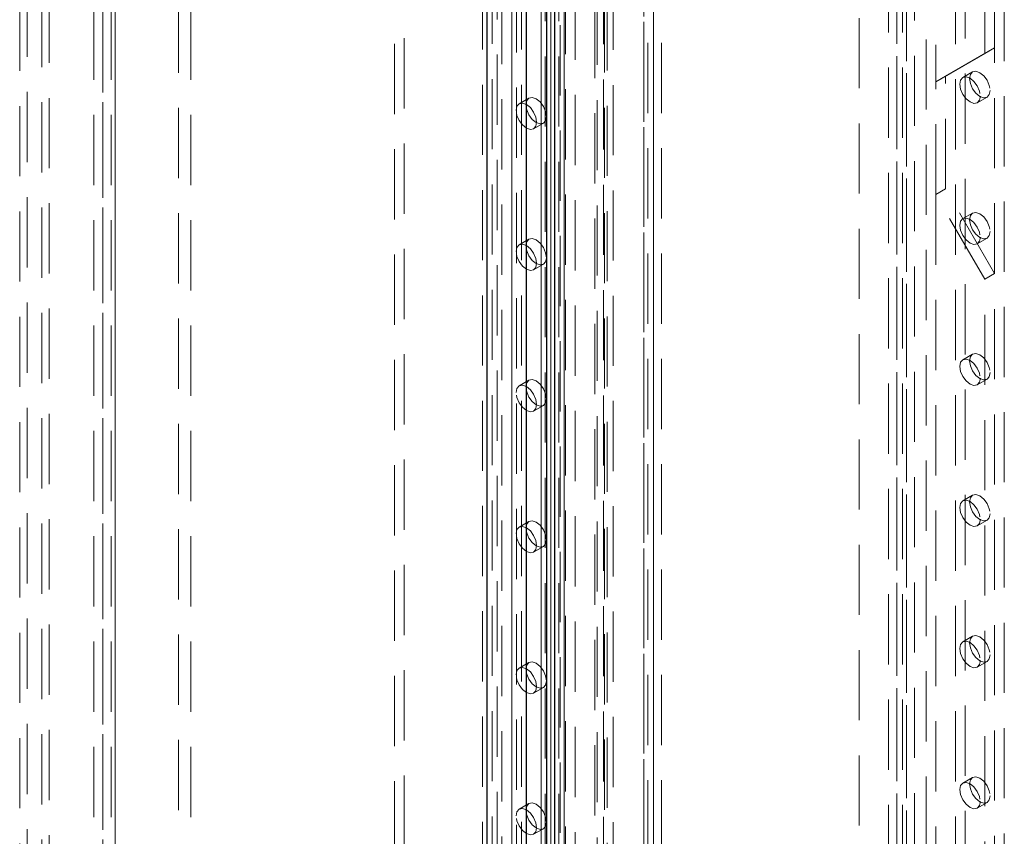
# Model space of a CAD drawing. Units: millimetres. Extents: x 0 to 420, y 0 to 297.
# Drawn here: x 300 to 317, y 207 to 222 of the extents above; entities that cross this region are included whole.
import ezdxf

# ---------------------------------------------------------------- set-up
doc = ezdxf.new("R2010")
doc.units = ezdxf.units.MM
doc.linetypes.add('HIDDEN', pattern=[1.905, 1.27, -0.635])

msp = doc.modelspace()

# ---------------------------------------------------------------- linework, layer by layer
at = {"color": 7, "linetype": 'HIDDEN', "lineweight": 18}
for p, q in [((299.671, 137.349), (299.671, 279.923)), ((299.804, 279.846), (299.804, 137.272)), ((300.069, 137.418), (300.069, 279.7)), ((300.202, 137.495), (300.202, 279.777)), ((302.544, 137.316), (302.544, 276.128)), ((302.765, 137.189), (302.765, 276.001)), ((301.174, 275.848), (301.174, 136.015)), ((301.395, 135.888), (301.395, 275.72)), ((301.009, 275.618), (301.009, 135.786)), ((301.322, 275.618), (301.322, 135.786)), ((301.174, 275.389), (301.174, 135.556)), ((301.395, 275.516), (301.395, 135.683)), ((308.301, 92.56), (308.301, 234.026)), ((309.442, 233.427), (309.442, 91.961)), ((309.515, 233.325), (309.515, 91.859)), ((308.654, 232.297), (308.654, 94.289)), ((308.566, 232.188), (308.566, 96.949)), ((309.538, 232.268), (309.538, 95.338)), ((309.715, 232.166), (309.715, 95.236)), ((310.245, 95.41), (310.245, 232.196)), ((308.389, 232.086), (308.389, 96.847)), ((310.068, 95.308), (310.068, 232.094)), ((309.273, 231.78), (309.273, 96.541)), ((309.096, 231.678), (309.096, 96.439)), ((309.169, 96.337), (309.169, 231.576)), ((309.338, 231.694), (309.338, 94.103)), ((309.419, 96.337), (309.419, 231.576)), ((309.515, 94), (309.515, 231.592)), ((310.952, 231.584), (310.952, 94.798)), ((311.129, 231.686), (311.129, 94.9)), ((314.849, 231.651), (314.849, 164.929)), ((315.849, 164.929), (315.849, 231.651)), ((309.096, 96.235), (309.096, 231.474)), ((310.952, 94.522), (310.952, 231.452)), ((311.025, 94.675), (311.025, 231.503)), ((311.275, 94.675), (311.275, 231.503)), ((309.273, 96.132), (309.273, 231.372)), ((310.112, 93.643), (310.112, 231.361)), ((310.289, 93.541), (310.289, 231.259)), ((311.129, 94.42), (311.129, 231.35)), ((308.035, 95.826), (308.035, 231.066)), ((308.212, 95.928), (308.212, 231.168)), ((308.566, 231.168), (308.566, 95.928)), ((308.742, 95.826), (308.742, 231.066)), ((316.056, 227.456), (316.056, 92.217)), ((316.233, 227.354), (316.233, 220.975)), ((316.586, 92.115), (316.586, 227.354)), ((316.763, 92.217), (316.763, 227.456)), ((315.525, 227.15), (315.525, 91.911)), ((310.222, 99.732), (310.222, 227.084)), ((310.399, 99.63), (310.399, 226.982)), ((315.379, 226.946), (315.379, 91.707)), ((315.629, 226.946), (315.629, 91.707)), ((315.702, 91.809), (315.702, 227.048)), ((317.47, 91.809), (317.47, 227.048)), ((315.702, 226.844), (315.702, 91.604)), ((315.525, 226.742), (315.525, 91.502)), ((317.293, 221.588), (317.293, 225.926)), ((317.116, 221.486), (317.116, 225.824)), ((306.444, 223.564), (306.444, 166.406)), ((306.621, 223.666), (306.621, 166.508)), ((316.233, 220.975), (317.116, 221.486)), ((316.409, 221.077), (317.293, 221.588)), ((317.293, 221.588), (317.116, 221.486)), ((317.293, 217.505), (317.293, 221.588)), ((316.409, 221.077), (316.233, 220.975)), ((316.409, 219.036), (316.409, 221.077)), ((316.897, 221.151), (316.72, 221.049)), ((316.233, 218.934), (316.233, 220.975)), ((308.876, 220.678), (308.7, 220.576)), ((316.982, 220.595), (317.159, 220.697)), ((308.962, 220.121), (309.139, 220.223)), ((316.409, 219.036), (316.233, 218.934)), ((317.116, 217.403), (316.233, 218.934)), ((316.233, 218.934), (316.233, 159.735)), ((317.293, 217.505), (316.409, 219.036)), ((316.897, 218.6), (316.72, 218.498)), ((308.876, 218.126), (308.7, 218.024)), ((316.982, 218.043), (317.159, 218.145)), ((308.962, 217.57), (309.139, 217.672)), ((317.293, 217.505), (317.116, 217.403)), ((317.293, 160.347), (317.293, 217.505)), ((317.116, 160.245), (317.116, 217.403)), ((316.897, 216.048), (316.72, 215.946)), ((308.876, 215.575), (308.7, 215.473)), ((316.982, 215.491), (317.159, 215.593)), ((308.962, 215.018), (309.139, 215.12)), ((316.897, 213.496), (316.72, 213.394)), ((308.876, 213.023), (308.7, 212.921)), ((316.982, 212.94), (317.159, 213.042)), ((308.962, 212.466), (309.139, 212.568)), ((316.897, 210.945), (316.72, 210.843)), ((308.876, 210.471), (308.7, 210.369)), ((316.982, 210.388), (317.159, 210.49)), ((308.962, 209.915), (309.139, 210.017)), ((316.897, 208.393), (316.72, 208.291)), ((308.876, 207.92), (308.7, 207.818)), ((316.982, 207.836), (317.159, 207.938)), ((308.962, 207.363), (309.139, 207.465))]:
    msp.add_line(p, q, dxfattribs=at)
at = {"color": 7, "linetype": 'Continuous', "lineweight": 25}
for p, q in [((308.124, 92.458), (308.124, 233.924)), ((309.192, 233.427), (309.192, 91.961)), ((309.338, 233.223), (309.338, 91.757))]:
    msp.add_line(p, q, dxfattribs=at)
at = {"color": 8, "linetype": 'Continuous', "lineweight": 25}
msp.add_line((308.831, 94.388), (308.831, 231.994), dxfattribs=at)
at = {"color": 7, "linetype": 'HIDDEN', "lineweight": 18, "flags": 128}
for points in [[(317.037, 220.715), (317.023, 220.641), (316.982, 220.595), (316.922, 220.583), (316.851, 220.608), (316.78, 220.665), (316.72, 220.746), (316.68, 220.839), (316.666, 220.929), (316.68, 221.003), (316.72, 221.049), (316.78, 221.061), (316.851, 221.036), (316.922, 220.979), (316.982, 220.898), (317.023, 220.805), (317.037, 220.715)], [(317.214, 220.817), (317.199, 220.743), (317.159, 220.697), (317.099, 220.685), (317.028, 220.71), (316.957, 220.767), (316.897, 220.848), (316.857, 220.941), (316.842, 221.031), (316.857, 221.105), (316.897, 221.151), (316.957, 221.163), (317.028, 221.138), (317.099, 221.081), (317.159, 221), (317.199, 220.907), (317.214, 220.817)], [(308.645, 220.456), (308.659, 220.53), (308.7, 220.576), (308.76, 220.588), (308.831, 220.563), (308.902, 220.506), (308.962, 220.424), (309.002, 220.332), (309.016, 220.242), (309.002, 220.168), (308.962, 220.121), (308.902, 220.11), (308.831, 220.134), (308.76, 220.192), (308.7, 220.273), (308.659, 220.366), (308.645, 220.456)], [(308.822, 220.558), (308.836, 220.632), (308.876, 220.678), (308.937, 220.69), (309.008, 220.665), (309.079, 220.608), (309.139, 220.526), (309.179, 220.434), (309.193, 220.344), (309.179, 220.27), (309.139, 220.223), (309.079, 220.212), (309.008, 220.236), (308.937, 220.294), (308.876, 220.375), (308.836, 220.468), (308.822, 220.558)], [(317.214, 218.265), (317.199, 218.191), (317.159, 218.145), (317.099, 218.133), (317.028, 218.158), (316.957, 218.215), (316.897, 218.297), (316.857, 218.389), (316.842, 218.479), (316.857, 218.553), (316.897, 218.6), (316.957, 218.611), (317.028, 218.587), (317.099, 218.529), (317.159, 218.448), (317.199, 218.355), (317.214, 218.265)], [(317.037, 218.163), (317.023, 218.089), (316.982, 218.043), (316.922, 218.031), (316.851, 218.056), (316.78, 218.113), (316.72, 218.194), (316.68, 218.287), (316.666, 218.377), (316.68, 218.451), (316.72, 218.498), (316.78, 218.509), (316.851, 218.485), (316.922, 218.427), (316.982, 218.346), (317.023, 218.253), (317.037, 218.163)], [(308.645, 217.904), (308.659, 217.978), (308.7, 218.024), (308.76, 218.036), (308.831, 218.011), (308.902, 217.954), (308.962, 217.873), (309.002, 217.78), (309.016, 217.69), (309.002, 217.616), (308.962, 217.57), (308.902, 217.558), (308.831, 217.583), (308.76, 217.64), (308.7, 217.721), (308.659, 217.814), (308.645, 217.904)], [(308.822, 218.006), (308.836, 218.08), (308.876, 218.126), (308.937, 218.138), (309.008, 218.113), (309.079, 218.056), (309.139, 217.975), (309.179, 217.882), (309.193, 217.792), (309.179, 217.718), (309.139, 217.672), (309.079, 217.66), (309.008, 217.685), (308.937, 217.742), (308.876, 217.823), (308.836, 217.916), (308.822, 218.006)], [(317.037, 215.611), (317.023, 215.538), (316.982, 215.491), (316.922, 215.48), (316.851, 215.504), (316.78, 215.562), (316.72, 215.643), (316.68, 215.736), (316.666, 215.826), (316.68, 215.9), (316.72, 215.946), (316.78, 215.958), (316.851, 215.933), (316.922, 215.876), (316.982, 215.794), (317.023, 215.702), (317.037, 215.611)], [(317.214, 215.713), (317.199, 215.64), (317.159, 215.593), (317.099, 215.582), (317.028, 215.606), (316.957, 215.664), (316.897, 215.745), (316.857, 215.838), (316.842, 215.928), (316.857, 216.002), (316.897, 216.048), (316.957, 216.06), (317.028, 216.035), (317.099, 215.978), (317.159, 215.896), (317.199, 215.804), (317.214, 215.713)], [(308.822, 215.454), (308.836, 215.528), (308.876, 215.575), (308.937, 215.586), (309.008, 215.562), (309.079, 215.504), (309.139, 215.423), (309.179, 215.33), (309.193, 215.24), (309.179, 215.166), (309.139, 215.12), (309.079, 215.108), (309.008, 215.133), (308.937, 215.19), (308.876, 215.272), (308.836, 215.364), (308.822, 215.454)], [(308.645, 215.352), (308.659, 215.426), (308.7, 215.473), (308.76, 215.484), (308.831, 215.46), (308.902, 215.402), (308.962, 215.321), (309.002, 215.228), (309.016, 215.138), (309.002, 215.064), (308.962, 215.018), (308.902, 215.006), (308.831, 215.031), (308.76, 215.088), (308.7, 215.169), (308.659, 215.262), (308.645, 215.352)], [(317.214, 213.162), (317.199, 213.088), (317.159, 213.042), (317.099, 213.03), (317.028, 213.055), (316.957, 213.112), (316.897, 213.193), (316.857, 213.286), (316.842, 213.376), (316.857, 213.45), (316.897, 213.496), (316.957, 213.508), (317.028, 213.483), (317.099, 213.426), (317.159, 213.345), (317.199, 213.252), (317.214, 213.162)], [(317.037, 213.06), (317.023, 212.986), (316.982, 212.94), (316.922, 212.928), (316.851, 212.953), (316.78, 213.01), (316.72, 213.091), (316.68, 213.184), (316.666, 213.274), (316.68, 213.348), (316.72, 213.394), (316.78, 213.406), (316.851, 213.381), (316.922, 213.324), (316.982, 213.243), (317.023, 213.15), (317.037, 213.06)], [(308.645, 212.801), (308.659, 212.875), (308.7, 212.921), (308.76, 212.933), (308.831, 212.908), (308.902, 212.851), (308.962, 212.769), (309.002, 212.677), (309.016, 212.586), (309.002, 212.513), (308.962, 212.466), (308.902, 212.455), (308.831, 212.479), (308.76, 212.537), (308.7, 212.618), (308.659, 212.711), (308.645, 212.801)], [(308.822, 212.903), (308.836, 212.977), (308.876, 213.023), (308.937, 213.035), (309.008, 213.01), (309.079, 212.953), (309.139, 212.871), (309.179, 212.779), (309.193, 212.688), (309.179, 212.615), (309.139, 212.568), (309.079, 212.557), (309.008, 212.581), (308.937, 212.639), (308.876, 212.72), (308.836, 212.813), (308.822, 212.903)], [(317.214, 210.61), (317.199, 210.536), (317.159, 210.49), (317.099, 210.478), (317.028, 210.503), (316.957, 210.56), (316.897, 210.641), (316.857, 210.734), (316.842, 210.824), (316.857, 210.898), (316.897, 210.945), (316.957, 210.956), (317.028, 210.932), (317.099, 210.874), (317.159, 210.793), (317.199, 210.7), (317.214, 210.61)], [(317.037, 210.508), (317.023, 210.434), (316.982, 210.388), (316.922, 210.376), (316.851, 210.401), (316.78, 210.458), (316.72, 210.539), (316.68, 210.632), (316.666, 210.722), (316.68, 210.796), (316.72, 210.843), (316.78, 210.854), (316.851, 210.83), (316.922, 210.772), (316.982, 210.691), (317.023, 210.598), (317.037, 210.508)], [(308.822, 210.351), (308.836, 210.425), (308.876, 210.471), (308.937, 210.483), (309.008, 210.458), (309.079, 210.401), (309.139, 210.32), (309.179, 210.227), (309.193, 210.137), (309.179, 210.063), (309.139, 210.017), (309.079, 210.005), (309.008, 210.03), (308.937, 210.087), (308.876, 210.168), (308.836, 210.261), (308.822, 210.351)], [(308.645, 210.249), (308.659, 210.323), (308.7, 210.369), (308.76, 210.381), (308.831, 210.356), (308.902, 210.299), (308.962, 210.218), (309.002, 210.125), (309.016, 210.035), (309.002, 209.961), (308.962, 209.915), (308.902, 209.903), (308.831, 209.928), (308.76, 209.985), (308.7, 210.066), (308.659, 210.159), (308.645, 210.249)], [(317.037, 207.956), (317.023, 207.883), (316.982, 207.836), (316.922, 207.824), (316.851, 207.849), (316.78, 207.907), (316.72, 207.988), (316.68, 208.081), (316.666, 208.171), (316.68, 208.245), (316.72, 208.291), (316.78, 208.303), (316.851, 208.278), (316.922, 208.221), (316.982, 208.139), (317.023, 208.047), (317.037, 207.956)], [(317.214, 208.058), (317.199, 207.985), (317.159, 207.938), (317.099, 207.927), (317.028, 207.951), (316.957, 208.009), (316.897, 208.09), (316.857, 208.183), (316.842, 208.273), (316.857, 208.347), (316.897, 208.393), (316.957, 208.405), (317.028, 208.38), (317.099, 208.323), (317.159, 208.241), (317.199, 208.149), (317.214, 208.058)], [(308.822, 207.799), (308.836, 207.873), (308.876, 207.92), (308.937, 207.931), (309.008, 207.907), (309.079, 207.849), (309.139, 207.768), (309.179, 207.675), (309.193, 207.585), (309.179, 207.511), (309.139, 207.465), (309.079, 207.453), (309.008, 207.478), (308.937, 207.535), (308.876, 207.616), (308.836, 207.709), (308.822, 207.799)], [(308.645, 207.697), (308.659, 207.771), (308.7, 207.818), (308.76, 207.829), (308.831, 207.805), (308.902, 207.747), (308.962, 207.666), (309.002, 207.573), (309.016, 207.483), (309.002, 207.409), (308.962, 207.363), (308.902, 207.351), (308.831, 207.376), (308.76, 207.433), (308.7, 207.514), (308.659, 207.607), (308.645, 207.697)]]:
    msp.add_lwpolyline(points, dxfattribs=at)

doc.saveas('drawing.dxf')
